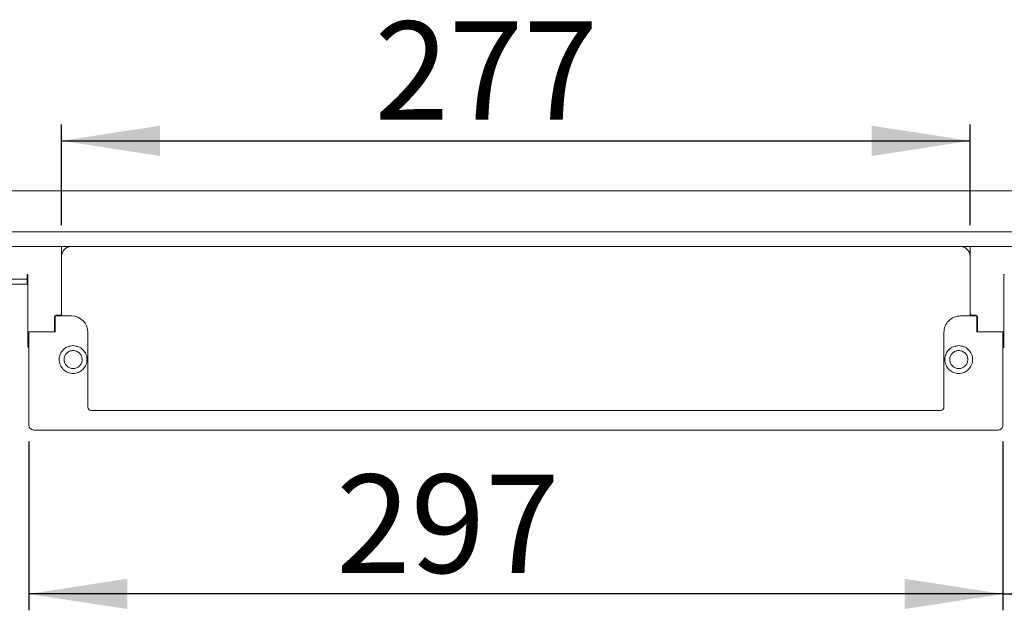
# Model space of a CAD drawing. Units: millimetres. Extents: x 43 to 396, y 72 to 177.
# Drawn here: x 108 to 168, y 72 to 108 of the extents above; entities that cross this region are included whole.
import ezdxf

# ---------------------------------------------------------------- set-up
doc = ezdxf.new("R2010")
doc.units = ezdxf.units.MM
doc.linetypes.add('SLD-Durchgehend', pattern=[0])
doc.styles.add('SLDTEXTSTYLE0', font='TXT', dxfattribs={"width": 0.605})
doc.styles.add('SLDTEXTSTYLE1', font='TXT', dxfattribs={"width": 0.96})
doc.dimstyles.new('SLDDIMSTYLE0', dxfattribs={"dimtxt": 6, "dimasz": 6, "dimexe": 0, "dimexo": 0.0625, "dimgap": 1.5, "dimtad": 1, "dimdec": 0, "dimlfac": 10, "dimrnd": 1e-09, "dimzin": 12, "dimdsep": 46, "dimtxsty": 'SLDTEXTSTYLE0', "dimblk1": 'NONE', "dimblk2": 'NONE', "dimsah": 1, "dimcen": 0.09, "dimadec": 0, "dimazin": 3, "dimtfac": 1, "dimtofl": 0, "dimtmove": 0, "dimatfit": 3, "dimldrblk": 'NONE', "dimfxl": 1, "dimfrac": 2, "dimtolj": 1, "dimtzin": 12, "dimarcsym": 0})

# ---------------------------------------------------------------- blocks, each defined once
blk = doc.blocks.new('_D')
at = {"color": 7}
for p, q in [((167.61, 82.368), (167.61, 72.068)), ((198.21, 82.368), (198.21, 72.068)), ((167.61, 73.068), (198.21, 73.068))]:
    blk.add_line(p, q, dxfattribs=at)
for points in [[(167.61, 73.068), (173.61, 72.145), (173.61, 73.992)], [(198.21, 73.068), (192.21, 73.992), (192.21, 72.145)]]:
    blk.add_solid(points, dxfattribs=at)
at = {"color": 7, "insert": (176.092, 80.353), "char_height": 6, "attachment_point": 1, "style": 'SLDTEXTSTYLE1'}
blk.add_mtext('153', dxfattribs=at)
blk = doc.blocks.new('_NONE')
blk = doc.blocks.new('_D_1')
at = {"color": 7}
for p, q in [((108.21, 82.368), (108.21, 72.068)), ((167.61, 82.368), (167.61, 72.068)), ((167.61, 73.068), (108.21, 73.068))]:
    blk.add_line(p, q, dxfattribs=at)
for points in [[(108.21, 73.068), (114.21, 72.145), (114.21, 73.992)], [(167.61, 73.068), (161.61, 73.992), (161.61, 72.145)]]:
    blk.add_solid(points, dxfattribs=at)
at = {"color": 7, "insert": (126.948, 80.353), "char_height": 6, "attachment_point": 1, "style": 'SLDTEXTSTYLE1'}
blk.add_mtext('297', dxfattribs=at)
blk = doc.blocks.new('_D_3')
at = {"color": 7}
for p, q in [((110.21, 95.568), (110.21, 101.716)), ((165.61, 95.568), (165.61, 101.716)), ((110.21, 100.716), (165.61, 100.716))]:
    blk.add_line(p, q, dxfattribs=at)
for points in [[(110.21, 100.716), (116.21, 99.793), (116.21, 101.639)], [(165.61, 100.716), (159.61, 101.639), (159.61, 99.793)]]:
    blk.add_solid(points, dxfattribs=at)
at = {"color": 7, "insert": (129.283, 108.001), "char_height": 6, "attachment_point": 1, "style": 'SLDTEXTSTYLE1'}
blk.add_mtext('277', dxfattribs=at)

msp = doc.modelspace()

# ---------------------------------------------------------------- linework, layer by layer
at = {"color": 7, "linetype": 'SLD-Durchgehend', "lineweight": 15}
for p, q in [((322.91, 97.668), (42.91, 97.668)), ((322.91, 95.168), (42.91, 95.168)), ((322.91, 94.268), (42.91, 94.268)), ((110.21, 94.268), (110.21, 93.668)), ((165.61, 94.268), (165.61, 93.668)), ((110.21, 93.668), (110.21, 92.017)), ((165.61, 93.668), (165.61, 92.017)), ((108.11, 92.568), (108.11, 92.268)), ((108.15, 92.568), (108.11, 92.568)), ((108.15, 92.568), (108.15, 92.017)), ((167.67, 92.568), (167.71, 92.568)), ((167.67, 92.568), (167.67, 92.017)), ((42.91, 92.268), (108.11, 92.268)), ((108.11, 91.968), (42.91, 91.968)), ((108.11, 91.968), (108.11, 92.268)), ((108.15, 91.593), (108.15, 92.017)), ((110.21, 92.017), (110.21, 91.593)), ((165.61, 91.593), (165.61, 92.017)), ((167.67, 92.017), (167.67, 91.593)), ((108.15, 91.593), (108.15, 91.156)), ((110.21, 91.593), (110.21, 91.156)), ((165.61, 91.593), (165.61, 91.156)), ((167.67, 91.593), (167.67, 91.156)), ((108.15, 90.944), (108.15, 91.156)), ((108.15, 90.944), (108.15, 89.717)), ((110.21, 91.156), (110.21, 90.944)), ((110.21, 90.944), (110.21, 90.168)), ((165.61, 90.944), (165.61, 91.156)), ((165.61, 90.944), (165.61, 90.168)), ((167.67, 91.156), (167.67, 90.944)), ((167.67, 90.944), (167.67, 89.717)), ((110.11, 90.068), (109.87, 90.068)), ((110.21, 90.168), (110.21, 90.028)), ((165.61, 90.028), (165.61, 90.168)), ((165.95, 90.068), (165.71, 90.068)), ((108.15, 89.293), (108.15, 89.717)), ((109.77, 89.968), (109.77, 89.717)), ((109.77, 89.717), (109.77, 89.293)), ((109.81, 89.668), (109.77, 89.668)), ((109.81, 89.468), (109.77, 89.468)), ((109.81, 90.028), (109.81, 89.068)), ((110.81, 90.028), (109.81, 90.028)), ((166.01, 90.028), (165.01, 90.028)), ((166.01, 89.068), (166.01, 90.028)), ((166.01, 89.668), (166.05, 89.668)), ((166.01, 89.468), (166.05, 89.468)), ((166.05, 89.717), (166.05, 89.968)), ((166.05, 89.717), (166.05, 89.293)), ((167.67, 89.717), (167.67, 89.293)), ((108.15, 89.293), (108.15, 89.156)), ((108.15, 88.944), (108.15, 89.156)), ((108.15, 88.944), (108.15, 88.168)), ((108.21, 89.068), (108.21, 83.368)), ((108.21, 89.068), (109.81, 89.068)), ((109.77, 89.293), (109.77, 89.156)), ((109.77, 89.068), (109.77, 89.156)), ((111.81, 84.468), (111.81, 89.028)), ((164.01, 84.468), (164.01, 89.028)), ((167.61, 89.068), (166.01, 89.068)), ((166.05, 89.156), (166.05, 89.293)), ((166.05, 89.068), (166.05, 89.156)), ((167.61, 89.068), (167.61, 83.368)), ((167.67, 89.293), (167.67, 89.156)), ((167.67, 89.156), (167.67, 88.944)), ((167.67, 88.944), (167.67, 88.168)), ((163.81, 84.268), (112.01, 84.268)), ((167.31, 83.068), (108.51, 83.068))]:
    msp.add_line(p, q, dxfattribs=at)
for centre, radius, start, end in [((110.81, 93.668), 0.6, 90, 179.99998), ((165.01, 93.668), 0.6, 0.00002, 90), ((109.87, 89.968), 0.1, 90, 180), ((110.11, 90.168), 0.1, 270, 0), ((165.71, 90.168), 0.1, 180, 269.99967), ((165.95, 89.968), 0.1, 0.00007, 90), ((110.81, 89.028), 1, 0, 90), ((165.01, 89.028), 1, 90, 180.00001), ((108.25, 88.168), 0.1, 180, 246.42182), ((167.57, 88.168), 0.1, 293.57818, 0), ((112.01, 84.468), 0.2, 180, 270), ((163.81, 84.468), 0.2, 270.00001, 0), ((108.51, 83.368), 0.3, 180, 270), ((167.31, 83.368), 0.3, 270, 0.00003)]:
    msp.add_arc(centre, radius, start, end, dxfattribs=at)
for points, knots in [([(110.91, 86.524), (110.799, 86.524), (110.578, 86.568), (110.296, 86.757), (110.107, 87.039), (110.041, 87.371), (110.107, 87.704), (110.296, 87.984), (110.578, 88.18), (110.799, 88.206), (110.91, 88.218)], [0.5000011, 0.5000011, 0.5000011, 0.5000011, 0.562499, 0.6249989, 0.6874993, 0.7500005, 0.8125018, 0.8750023, 0.9375021, 1, 1, 1, 1]), ([(110.91, 87.918), (110.84, 87.911), (110.733, 87.899), (110.605, 87.83), (110.492, 87.739), (110.389, 87.584), (110.346, 87.368), (110.389, 87.153), (110.492, 86.998), (110.605, 86.906), (110.733, 86.839), (110.84, 86.818), (110.91, 86.818)], [0, 0, 0, 0, 0.0607251, 0.0925132, 0.1251581, 0.1875773, 0.2499992, 0.3124211, 0.3748405, 0.4074847, 0.4392713, 0.4999983, 0.4999983, 0.4999983, 0.4999983]), ([(110.91, 88.218), (111.021, 88.206), (111.243, 88.18), (111.525, 87.984), (111.713, 87.704), (111.779, 87.371), (111.713, 87.039), (111.525, 86.757), (111.243, 86.568), (111.021, 86.524), (110.91, 86.524)], [0, 0, 0, 0, 0.062499, 0.1249988, 0.1874993, 0.2500006, 0.3125018, 0.3750022, 0.4375021, 0.5000011, 0.5000011, 0.5000011, 0.5000011]), ([(110.91, 86.818), (110.98, 86.818), (111.087, 86.839), (111.215, 86.906), (111.328, 86.998), (111.432, 87.153), (111.474, 87.368), (111.432, 87.584), (111.328, 87.739), (111.215, 87.83), (111.087, 87.899), (110.98, 87.911), (110.91, 87.918)], [0.4999983, 0.4999983, 0.4999983, 0.4999983, 0.560725, 0.5925115, 0.6251578, 0.6875773, 0.7499992, 0.812421, 0.8748403, 0.9074847, 0.9392714, 1, 1, 1, 1]), ([(164.91, 86.524), (164.799, 86.524), (164.578, 86.568), (164.296, 86.757), (164.107, 87.039), (164.041, 87.371), (164.107, 87.704), (164.296, 87.984), (164.578, 88.18), (164.799, 88.206), (164.91, 88.218)], [0.5000003, 0.5000003, 0.5000003, 0.5000003, 0.5624988, 0.6249983, 0.6874988, 0.7500001, 0.8125016, 0.8750021, 0.9375015, 1, 1, 1, 1]), ([(164.91, 87.918), (164.84, 87.911), (164.733, 87.899), (164.605, 87.83), (164.492, 87.739), (164.389, 87.584), (164.346, 87.368), (164.389, 87.153), (164.492, 86.998), (164.605, 86.906), (164.733, 86.839), (164.84, 86.818), (164.91, 86.818)], [0, 0, 0, 0, 0.060726, 0.0925133, 0.1251582, 0.1875779, 0.2499998, 0.3124217, 0.3748416, 0.4074847, 0.4392718, 0.4999996, 0.4999996, 0.4999996, 0.4999996]), ([(164.91, 88.218), (165.021, 88.206), (165.243, 88.18), (165.525, 87.984), (165.713, 87.704), (165.779, 87.371), (165.713, 87.039), (165.525, 86.757), (165.243, 86.568), (165.021, 86.524), (164.91, 86.524)], [0, 0, 0, 0, 0.0624988, 0.1249982, 0.1874987, 0.2500002, 0.3125015, 0.375002, 0.4375015, 0.5000003, 0.5000003, 0.5000003, 0.5000003]), ([(164.91, 86.818), (164.98, 86.818), (165.087, 86.839), (165.215, 86.906), (165.328, 86.998), (165.432, 87.153), (165.474, 87.368), (165.432, 87.584), (165.328, 87.739), (165.215, 87.83), (165.087, 87.899), (164.98, 87.911), (164.91, 87.918)], [0.4999996, 0.4999996, 0.4999996, 0.4999996, 0.5607251, 0.5925127, 0.625158, 0.687578, 0.7499998, 0.8124217, 0.8748415, 0.9074852, 0.9392727, 1, 1, 1, 1])]:
    msp.add_open_spline(points, degree=3, knots=knots, dxfattribs=at)

# ---------------------------------------------------------------- dimensions: what is measured, and where the dimension line sits
at = {"color": 7}
for base, p1, p2, picture, middle in [((110.21, 100.716), (165.61, 94.568), (110.21, 94.568), '_D_3', (136.158, 100.716)), ((167.61, 73.068), (108.21, 83.368), (167.61, 83.368), '_D_1', (133.823, 73.068)), ((167.61, 73.068), (198.21, 83.368), (167.61, 83.368), '_D', (182.967, 73.068))]:
    dim = msp.add_linear_dim(base=base, p1=p1, p2=p2, dimstyle='SLDDIMSTYLE0', dxfattribs=at)
    dim.commit()
    dim.dimension.update_dxf_attribs({"geometry": picture, "text_midpoint": middle, "dimtype": 160})

doc.saveas('drawing.dxf')
